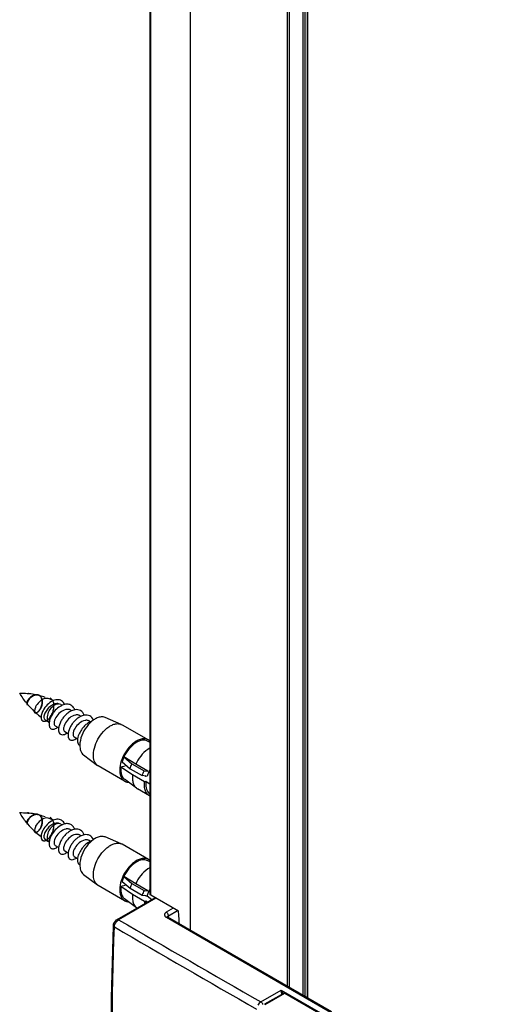
# Model space of a CAD drawing. Extents: x -0.02 to 0.74, y -0.36 to 1.67.
# Drawn here: x -0.02 to 0.06, y 0.16 to 0.32 of the extents above; entities that cross this region are included whole.
import ezdxf

# ---------------------------------------------------------------- set-up
doc = ezdxf.new("R2010")
doc.units = 0

msp = doc.modelspace()

# ---------------------------------------------------------------- linework, layer by layer
for points in [[(0, 0.17677), (0, 1.42671)], [(0.00009, 0.17665), (0.00009, 1.42665)], [(0.00659, 0.17094), (0.00659, 1.42289)], [(0.02252, 0.16175), (0.02252, 1.41376)], [(0.02286, 0.16155), (0.02286, 1.41356)], [(0.02509, 0.16026), (0.02509, 1.41229)], [(0.02544, 0.16006), (0.02544, 1.41209)], [(0.02582, 0.15984), (0.02582, 1.41188)], [(0.02589, 0.1598), (0.02589, 1.41184)], [(-0.01842, 0.20944), (-0.0186, 0.20947), (-0.01879, 0.20946), (-0.01897, 0.20942), (-0.01915, 0.20935), (-0.01933, 0.20926), (-0.01949, 0.20915), (-0.01964, 0.20903), (-0.01977, 0.2089), (-0.01989, 0.20875), (-0.02, 0.2086), (-0.02009, 0.20843), (-0.02016, 0.20826), (-0.02018, 0.2081), (-0.02015, 0.208)], [(-0.02009, 0.20972), (-0.01995, 0.2098)], [(-0.01983, 0.20969), (-0.01995, 0.2098), (-0.01996, 0.20971)], [(-0.01655, 0.20885), (-0.01673, 0.2089), (-0.01697, 0.20892), (-0.0172, 0.20889), (-0.01743, 0.20883), (-0.01765, 0.20873), (-0.01786, 0.20861), (-0.01805, 0.20847), (-0.01823, 0.20831), (-0.0184, 0.20814), (-0.01855, 0.20795), (-0.01868, 0.20776), (-0.01879, 0.20755)], [(-0.01657, 0.20499), (-0.01662, 0.20503), (-0.01666, 0.20508), (-0.0167, 0.20513), (-0.01673, 0.20519), (-0.01676, 0.20524), (-0.01679, 0.2053), (-0.01681, 0.20536), (-0.01682, 0.20542), (-0.01686, 0.20567), (-0.01685, 0.20592), (-0.01681, 0.20617), (-0.01674, 0.20641), (-0.01666, 0.20665), (-0.01655, 0.20687), (-0.01642, 0.20709), (-0.01628, 0.20729), (-0.01612, 0.20748), (-0.01594, 0.20766), (-0.01574, 0.20781), (-0.01552, 0.20794), (-0.01528, 0.20803), (-0.01504, 0.20806), (-0.01514, 0.20807), (-0.01523, 0.20807), (-0.01533, 0.20807), (-0.01543, 0.20805), (-0.01553, 0.20804), (-0.01562, 0.20801), (-0.01572, 0.20798), (-0.01581, 0.20795), (-0.01598, 0.20787), (-0.01615, 0.20778), (-0.0163, 0.20768), (-0.01646, 0.20756), (-0.0166, 0.20743), (-0.01674, 0.2073), (-0.01686, 0.20716), (-0.01698, 0.20701), (-0.01709, 0.20685), (-0.01719, 0.20669), (-0.01727, 0.20652), (-0.01735, 0.20635), (-0.0174, 0.20617), (-0.01744, 0.20599), (-0.01745, 0.20579), (-0.01741, 0.20559), (-0.0173, 0.20544)], [(-0.01304, 0.20699), (-0.01314, 0.20704), (-0.01324, 0.20708), (-0.01334, 0.2071), (-0.01344, 0.20712), (-0.01355, 0.20713), (-0.01366, 0.20712), (-0.01376, 0.20711), (-0.01386, 0.20709), (-0.01411, 0.20702), (-0.01435, 0.20691), (-0.01457, 0.20677), (-0.01478, 0.20661), (-0.01498, 0.20643), (-0.01516, 0.20624), (-0.01531, 0.20603), (-0.01545, 0.20582), (-0.01557, 0.20559), (-0.01567, 0.20535), (-0.01574, 0.2051), (-0.01576, 0.20501), (-0.01576, 0.20491), (-0.01577, 0.20482), (-0.01576, 0.20473), (-0.01573, 0.20463), (-0.0157, 0.20455), (-0.01564, 0.20447), (-0.01557, 0.20441)], [(-0.01466, 0.20793), (-0.01504, 0.20806)], [(-0.01466, 0.20793), (-0.01443, 0.20779)], [(-0.01304, 0.20699), (-0.01288, 0.2069)], [(-0.01082, 0.20616), (-0.01092, 0.20638), (-0.01105, 0.20659), (-0.01122, 0.20677), (-0.01142, 0.20692), (-0.01164, 0.20702), (-0.01188, 0.20707), (-0.01213, 0.20708), (-0.01238, 0.20706), (-0.01288, 0.2069)], [(-0.01788, 0.20586), (-0.01788, 0.2057), (-0.01781, 0.20542), (-0.01765, 0.20524), (-0.01744, 0.20517), (-0.01718, 0.20521), (-0.01704, 0.20528)], [(-0.01149, 0.20609), (-0.01158, 0.20614), (-0.01167, 0.20617), (-0.01176, 0.2062), (-0.01186, 0.20622), (-0.01196, 0.20623), (-0.01206, 0.20623), (-0.01216, 0.20622), (-0.01226, 0.2062), (-0.01251, 0.20614), (-0.01275, 0.20603), (-0.01299, 0.2059), (-0.0132, 0.20574), (-0.0134, 0.20555), (-0.01358, 0.20536), (-0.01375, 0.20515), (-0.01389, 0.20493), (-0.01402, 0.2047), (-0.01412, 0.20445), (-0.01418, 0.2042), (-0.0142, 0.20411), (-0.01421, 0.20402), (-0.01421, 0.20392), (-0.0142, 0.20383), (-0.01418, 0.20374), (-0.01414, 0.20365), (-0.01409, 0.20357), (-0.01402, 0.20351)], [(-0.00993, 0.20519), (-0.01002, 0.20524), (-0.01011, 0.20527), (-0.0102, 0.2053), (-0.0103, 0.20532), (-0.0104, 0.20533), (-0.0105, 0.20533), (-0.01059, 0.20532), (-0.01069, 0.20531), (-0.01095, 0.20524), (-0.01119, 0.20514), (-0.01142, 0.205), (-0.01164, 0.20484), (-0.01184, 0.20466), (-0.01203, 0.20446), (-0.01219, 0.20426), (-0.01233, 0.20404), (-0.01246, 0.2038), (-0.01256, 0.20356), (-0.01263, 0.2033), (-0.01264, 0.20321), (-0.01265, 0.20312), (-0.01266, 0.20302), (-0.01265, 0.20293), (-0.01262, 0.20284), (-0.01259, 0.20275), (-0.01253, 0.20267), (-0.01246, 0.20261)], [(-0.01149, 0.20609), (-0.01132, 0.20599)], [(-0.00993, 0.20519), (-0.00976, 0.20509)], [(-0.01557, 0.20441), (-0.01501, 0.20408)], [(-0.01402, 0.20351), (-0.01346, 0.20319)], [(-0.00475, 0.20467), (-0.00461, 0.2046), (-0.00029, 0.20211)], [(-0.01246, 0.20261), (-0.0119, 0.20229)], [(0, 0.20188), (-0.00029, 0.20211), (-0.00045, 0.20219), (-0.00062, 0.20225), (-0.00079, 0.20228), (-0.00097, 0.2023), (-0.00115, 0.20229), (-0.00132, 0.20227), (-0.00149, 0.20223), (-0.00166, 0.20218), (-0.00183, 0.20212), (-0.00199, 0.20205), (-0.00215, 0.20197), (-0.0023, 0.20189), (-0.00245, 0.20179), (-0.00259, 0.20169), (-0.00289, 0.20146), (-0.00317, 0.2012), (-0.00343, 0.20092), (-0.00368, 0.20063), (-0.0039, 0.20033), (-0.00411, 0.20001), (-0.0043, 0.19968), (-0.00447, 0.19934), (-0.00462, 0.19899), (-0.00475, 0.19864), (-0.00485, 0.19827), (-0.00493, 0.1979), (-0.00498, 0.19752), (-0.005, 0.19714), (-0.005, 0.197), (-0.00499, 0.19685), (-0.00497, 0.19671), (-0.00495, 0.19656), (-0.00492, 0.19642), (-0.00488, 0.19628), (-0.00483, 0.19614), (-0.00477, 0.196), (-0.0047, 0.19588), (-0.00462, 0.19575), (-0.00453, 0.19564), (-0.00443, 0.19553), (-0.00432, 0.19544), (-0.00419, 0.19536), (-0.00412, 0.19532), (-0.00405, 0.19529), (-0.00397, 0.19526), (-0.0039, 0.19523), (-0.00382, 0.19521), (-0.00374, 0.1952), (-0.00366, 0.19519), (-0.00357, 0.19518)], [(0, 0.2008), (-0.00041, 0.20056), (-0.00072, 0.20032), (-0.00102, 0.20005), (-0.00129, 0.19977), (-0.00155, 0.19946), (-0.00178, 0.19915), (-0.002, 0.19882), (-0.0022, 0.19847), (-0.00237, 0.19812), (-0.00431, 0.19933), (-0.00299, 0.19818), (-0.00101, 0.19703), (-0.00039, 0.19698), (-0.00237, 0.19812)], [(-0.00419, 0.19536), (-0.00851, 0.19785), (-0.00864, 0.19794)], [(0, 0.19482), (-0.0007, 0.19528), (-0.00091, 0.19523), (-0.00289, 0.19637), (-0.0048, 0.19765), (-0.00482, 0.1975), (-0.00482, 0.19734), (-0.00483, 0.19719), (-0.00482, 0.19703), (-0.0048, 0.19688), (-0.00478, 0.19672), (-0.00475, 0.19657), (-0.00471, 0.19642), (-0.00465, 0.19627), (-0.00459, 0.19613), (-0.00451, 0.196), (-0.00442, 0.19587), (-0.00431, 0.19576), (-0.00419, 0.19566)], [(-0.00412, 0.19783), (-0.0048, 0.19765)], [(-0.00461, 0.19855), (-0.00461, 0.19855), (-0.00458, 0.19852)], [(-0.00329, 0.1974), (-0.00131, 0.19626)], [(-0.00223, 0.19418), (-0.00419, 0.19566)], [(-0.00072, 0.19613), (-0.00088, 0.19622)], [(-0.00012, 0.19295), (-0.0021, 0.19409)], [(-0.00012, 0.19295), (-0.00027, 0.19305), (-0.0004, 0.19317), (-0.00052, 0.1933), (-0.00062, 0.19345), (-0.00071, 0.19361), (-0.00078, 0.19378), (-0.00083, 0.19395), (-0.00088, 0.19412), (-0.00091, 0.1943), (-0.00093, 0.19448), (-0.00094, 0.19466), (-0.00094, 0.19484), (-0.00093, 0.19502), (-0.00091, 0.1952)], [(-0.01885, 0.18696), (-0.01873, 0.18695), (-0.01861, 0.18699), (-0.0185, 0.18705), (-0.01839, 0.18714), (-0.0183, 0.18723), (-0.01821, 0.18732), (-0.01814, 0.18742), (-0.01807, 0.18752), (-0.01801, 0.18762), (-0.01795, 0.18773), (-0.0179, 0.18785), (-0.01786, 0.18796), (-0.01781, 0.18808), (-0.01778, 0.1882), (-0.01775, 0.18832), (-0.01773, 0.18844), (-0.01771, 0.18856), (-0.01771, 0.18869), (-0.0177, 0.18881), (-0.01771, 0.18894), (-0.01773, 0.18906), (-0.01775, 0.18918), (-0.01779, 0.1893), (-0.01784, 0.18941), (-0.0179, 0.18952), (-0.01797, 0.18962), (-0.01806, 0.18971), (-0.01815, 0.18979), (-0.01826, 0.18985), (-0.01838, 0.18989), (-0.0185, 0.18992), (-0.01863, 0.18993), (-0.01875, 0.18993), (-0.01887, 0.18991), (-0.01899, 0.18988), (-0.01911, 0.18983), (-0.01922, 0.18978), (-0.01933, 0.18973), (-0.01944, 0.18966), (-0.01954, 0.18959), (-0.01964, 0.18951), (-0.01973, 0.18943), (-0.01981, 0.18934), (-0.0199, 0.18925), (-0.01997, 0.18915), (-0.02004, 0.18905), (-0.02011, 0.18894), (-0.02016, 0.18883), (-0.02021, 0.18872), (-0.02024, 0.1886), (-0.02025, 0.18847), (-0.02021, 0.18836), (-0.02009, 0.18834)], [(-0.01842, 0.18985), (-0.0186, 0.18987), (-0.01879, 0.18986), (-0.01897, 0.18982), (-0.01915, 0.18975), (-0.01933, 0.18966), (-0.01949, 0.18955), (-0.01964, 0.18943), (-0.01977, 0.1893), (-0.01989, 0.18916), (-0.02, 0.189), (-0.02009, 0.18884), (-0.02016, 0.18866), (-0.02018, 0.1885), (-0.02015, 0.18841)], [(-0.02009, 0.19013), (-0.01995, 0.19021)], [(-0.01983, 0.1901), (-0.01995, 0.19021), (-0.01996, 0.19012)], [(-0.01655, 0.18925), (-0.01673, 0.1893), (-0.01697, 0.18932), (-0.0172, 0.18929), (-0.01743, 0.18923), (-0.01765, 0.18914), (-0.01786, 0.18902), (-0.01805, 0.18887), (-0.01823, 0.18872), (-0.0184, 0.18854), (-0.01855, 0.18836), (-0.01868, 0.18816), (-0.01879, 0.18795)], [(-0.01657, 0.1854), (-0.01662, 0.18544), (-0.01666, 0.18548), (-0.0167, 0.18554), (-0.01673, 0.18559), (-0.01676, 0.18565), (-0.01679, 0.18571), (-0.01681, 0.18577), (-0.01682, 0.18583), (-0.01686, 0.18607), (-0.01685, 0.18632), (-0.01681, 0.18657), (-0.01674, 0.18682), (-0.01666, 0.18705), (-0.01655, 0.18728), (-0.01642, 0.18749), (-0.01628, 0.1877), (-0.01612, 0.18789), (-0.01594, 0.18806), (-0.01574, 0.18822), (-0.01552, 0.18835), (-0.01528, 0.18843), (-0.01504, 0.18846), (-0.01514, 0.18847), (-0.01523, 0.18847), (-0.01533, 0.18847), (-0.01543, 0.18846), (-0.01553, 0.18844), (-0.01562, 0.18842), (-0.01572, 0.18839), (-0.01581, 0.18835), (-0.01598, 0.18828), (-0.01615, 0.18818), (-0.0163, 0.18808), (-0.01646, 0.18796), (-0.0166, 0.18784), (-0.01674, 0.1877), (-0.01686, 0.18756), (-0.01698, 0.18741), (-0.01709, 0.18726), (-0.01719, 0.1871), (-0.01727, 0.18693), (-0.01735, 0.18675), (-0.0174, 0.18657), (-0.01744, 0.18639), (-0.01745, 0.18619), (-0.01741, 0.18599), (-0.0173, 0.18585)], [(-0.01304, 0.1874), (-0.01314, 0.18744), (-0.01324, 0.18748), (-0.01334, 0.18751), (-0.01344, 0.18752), (-0.01355, 0.18753), (-0.01366, 0.18753), (-0.01376, 0.18752), (-0.01386, 0.1875), (-0.01411, 0.18742), (-0.01435, 0.18731), (-0.01457, 0.18718), (-0.01478, 0.18702), (-0.01498, 0.18684), (-0.01516, 0.18664), (-0.01531, 0.18644), (-0.01545, 0.18622), (-0.01557, 0.18599), (-0.01567, 0.18575), (-0.01574, 0.1855), (-0.01576, 0.18541), (-0.01576, 0.18532), (-0.01577, 0.18522), (-0.01576, 0.18513), (-0.01573, 0.18504), (-0.0157, 0.18495), (-0.01564, 0.18487), (-0.01557, 0.18481)], [(-0.01466, 0.18833), (-0.01504, 0.18846)], [(-0.01466, 0.18833), (-0.01443, 0.18819)], [(-0.01304, 0.1874), (-0.01288, 0.1873)], [(-0.01788, 0.18626), (-0.01788, 0.1861), (-0.01781, 0.18582), (-0.01765, 0.18564), (-0.01744, 0.18557), (-0.01718, 0.18561), (-0.01704, 0.18569)], [(-0.01149, 0.1865), (-0.01158, 0.18654), (-0.01167, 0.18658), (-0.01176, 0.1866), (-0.01186, 0.18662), (-0.01196, 0.18663), (-0.01206, 0.18663), (-0.01216, 0.18662), (-0.01226, 0.18661), (-0.01251, 0.18654), (-0.01275, 0.18644), (-0.01299, 0.1863), (-0.0132, 0.18614), (-0.0134, 0.18596), (-0.01358, 0.18576), (-0.01375, 0.18555), (-0.01389, 0.18534), (-0.01402, 0.1851), (-0.01412, 0.18486), (-0.01418, 0.1846), (-0.0142, 0.18451), (-0.01421, 0.18442), (-0.01421, 0.18433), (-0.0142, 0.18423), (-0.01418, 0.18414), (-0.01414, 0.18405), (-0.01409, 0.18397), (-0.01402, 0.18392)], [(-0.00993, 0.1856), (-0.01002, 0.18564), (-0.01011, 0.18568), (-0.0102, 0.1857), (-0.0103, 0.18572), (-0.0104, 0.18573), (-0.0105, 0.18573), (-0.01059, 0.18573), (-0.01069, 0.18571), (-0.01095, 0.18565), (-0.01119, 0.18554), (-0.01142, 0.18541), (-0.01164, 0.18525), (-0.01184, 0.18506), (-0.01203, 0.18487), (-0.01219, 0.18466), (-0.01233, 0.18444), (-0.01246, 0.18421), (-0.01256, 0.18396), (-0.01263, 0.18371), (-0.01264, 0.18361), (-0.01265, 0.18352), (-0.01266, 0.18343), (-0.01265, 0.18334), (-0.01262, 0.18324), (-0.01259, 0.18315), (-0.01253, 0.18308), (-0.01246, 0.18302)], [(-0.01149, 0.1865), (-0.01132, 0.1864)], [(-0.01659, 0.18524), (-0.01659, 0.18512), (-0.01659, 0.18499), (-0.01657, 0.18486), (-0.01654, 0.18474), (-0.0165, 0.18462), (-0.01643, 0.18451), (-0.01635, 0.18441), (-0.01625, 0.18434), (-0.01613, 0.18429), (-0.01601, 0.18427), (-0.01588, 0.18427), (-0.01575, 0.18429), (-0.01562, 0.18433), (-0.01551, 0.18438), (-0.01539, 0.18444), (-0.01529, 0.18451), (-0.01519, 0.18459)], [(-0.01557, 0.18481), (-0.01501, 0.18449)], [(-0.00993, 0.1856), (-0.00976, 0.1855)], [(-0.00029, 0.18252), (-0.00461, 0.18501), (-0.00475, 0.18508)], [(-0.01402, 0.18392), (-0.01346, 0.18359)], [(-0.01246, 0.18302), (-0.0119, 0.18269)], [(0, 0.18228), (-0.00029, 0.18252), (-0.00045, 0.18259), (-0.00062, 0.18265), (-0.00079, 0.18269), (-0.00097, 0.1827), (-0.00115, 0.18269), (-0.00132, 0.18267), (-0.00149, 0.18264), (-0.00166, 0.18259), (-0.00183, 0.18253), (-0.00199, 0.18246), (-0.00215, 0.18238), (-0.0023, 0.18229), (-0.00245, 0.1822), (-0.00259, 0.1821), (-0.00289, 0.18186), (-0.00317, 0.1816), (-0.00343, 0.18133), (-0.00368, 0.18104), (-0.0039, 0.18073), (-0.00411, 0.18041), (-0.0043, 0.18008), (-0.00447, 0.17974), (-0.00462, 0.1794), (-0.00475, 0.17904), (-0.00485, 0.17867), (-0.00493, 0.1783), (-0.00498, 0.17793), (-0.005, 0.17755), (-0.005, 0.1774), (-0.00499, 0.17726), (-0.00497, 0.17711), (-0.00495, 0.17697), (-0.00492, 0.17682), (-0.00488, 0.17668), (-0.00483, 0.17654), (-0.00477, 0.17641), (-0.0047, 0.17628), (-0.00462, 0.17616), (-0.00453, 0.17604), (-0.00443, 0.17594), (-0.00432, 0.17584), (-0.00419, 0.17576), (-0.00412, 0.17572), (-0.00405, 0.17569), (-0.00397, 0.17566), (-0.0039, 0.17564), (-0.00382, 0.17562), (-0.00374, 0.1756), (-0.00366, 0.17559), (-0.00357, 0.17558)], [(0, 0.18121), (-0.00041, 0.18096), (-0.00072, 0.18072), (-0.00102, 0.18046), (-0.00129, 0.18017), (-0.00155, 0.17987), (-0.00178, 0.17955), (-0.002, 0.17922), (-0.0022, 0.17888), (-0.00237, 0.17852), (-0.00431, 0.17973), (-0.00299, 0.17858), (-0.00101, 0.17744), (-0.00039, 0.17738), (-0.00237, 0.17852)], [(-0.00419, 0.17576), (-0.00851, 0.17825), (-0.00864, 0.17834)], [(-0.00046, 0.17552), (-0.0007, 0.17569), (-0.00091, 0.17563), (-0.00289, 0.17678), (-0.0048, 0.17806), (-0.00482, 0.1779), (-0.00482, 0.17775), (-0.00483, 0.17759), (-0.00482, 0.17744), (-0.0048, 0.17728), (-0.00478, 0.17713), (-0.00475, 0.17697), (-0.00471, 0.17682), (-0.00465, 0.17668), (-0.00459, 0.17654), (-0.00451, 0.1764), (-0.00442, 0.17628), (-0.00431, 0.17616), (-0.00419, 0.17606)], [(-0.00412, 0.17823), (-0.0048, 0.17806)], [(-0.00461, 0.17896), (-0.00461, 0.17895), (-0.00458, 0.17893)], [(0.00094, 0.17616), (-0.00517, 0.17263), (-0.0052, 0.17265), (-0.00523, 0.17266), (-0.00526, 0.17267), (-0.00529, 0.17268), (-0.00533, 0.17268), (-0.00536, 0.17268), (-0.00539, 0.17267), (-0.00542, 0.17266), (0.00079, 0.17624)], [(-0.00223, 0.17458), (-0.00419, 0.17606)], [(-0.00072, 0.17653), (-0.00051, 0.17658)], [(0, 0.17718), (-0.00021, 0.17736), (-0.00051, 0.17659), (-0.00048, 0.17656), (0.00025, 0.17593)], [(-0.00051, 0.17659), (-0.00051, 0.17658), (-0.00048, 0.17656)], [(0.00378, 0.17452), (0.00265, 0.17386), (0.00259, 0.17382), (0.00253, 0.17378), (0.00248, 0.17373), (0.00243, 0.17367), (0.00239, 0.1736), (0.00237, 0.17353), (0.00236, 0.17345), (0.00237, 0.17338), (0.0024, 0.17331), (0.00243, 0.17324), (0.00248, 0.17318), (0.00253, 0.17313), (0.00259, 0.17308), (0.00266, 0.17304), (0.03127, 0.15652)], [(0.00301, 0.17329), (0.00299, 0.17337), (0.00297, 0.17346), (0.00294, 0.17354), (0.00289, 0.17362), (0.00284, 0.17369), (0.00279, 0.17375), (0.00272, 0.17381), (0.00265, 0.17386)], [(0.00291, 0.17307), (0.00279, 0.17309), (0.00266, 0.17304)], [(0.00285, 0.1731), (0.00285, 0.17311), (0.00285, 0.17311), (0.00291, 0.17307)], [(0.02978, 0.15755), (0.00291, 0.17307)], [(0.00303, 0.173), (0.00302, 0.17307), (0.00301, 0.17329), (0.00446, 0.17413)], [(-0.00602, 0.13647), (-0.00632, 0.14797), (-0.00632, 0.1598), (-0.00602, 0.17165)], [(-0.00602, 0.17165), (-0.00599, 0.1719), (-0.00588, 0.17217), (-0.00571, 0.17241), (-0.0055, 0.17261), (-0.00542, 0.17266)], [(-0.00588, 0.17145), (-0.00591, 0.17146), (-0.00593, 0.17148), (-0.00596, 0.1715), (-0.00598, 0.17153), (-0.006, 0.17156), (-0.00601, 0.17159), (-0.00602, 0.17162), (-0.00602, 0.17165)], [(0.02208, 0.16061), (0.02198, 0.16062), (0.01878, 0.15877)], [(0.01878, 0.15877), (0.01888, 0.15876), (0.02208, 0.16061), (0.05142, 0.14366), (0.05229, 0.1431), (0.05311, 0.14245), (0.05387, 0.14174), (0.05458, 0.14098), (0.05523, 0.14017), (0.05583, 0.13932), (0.05637, 0.13844), (0.05687, 0.13752), (0.0573, 0.13658), (0.05767, 0.13561), (0.05798, 0.13462), (0.05822, 0.1336), (0.05837, 0.13257), (0.05842, 0.13154), (0.05842, 0.11096), (0.05559, 0.10933), (0.05559, 0.11688), (0.05559, 0.12656), (0.05559, 0.1299), (0.05842, 0.13154)], [(0.02155, 0.16052), (0.02158, 0.16038)], [(0.01849, 0.15873), (0.01846, 0.15882), (0.01841, 0.1589), (0.01836, 0.15898), (0.0183, 0.15905), (0.01824, 0.15911), (0.01816, 0.15916), (0.01802, 0.15906), (0.01789, 0.15894), (0.01777, 0.1588), (0.01767, 0.15865)]]:
    msp.add_lwpolyline(points)
for points in [[(-0.02025, 0.20812, -0.000968), (-0.02028, 0.20816), (-0.0203, 0.20819), (-0.02045, 0.20838), (-0.0206, 0.20857), (-0.02075, 0.20877), (-0.02089, 0.20897), (-0.02102, 0.20918), (-0.02116, 0.20938), (-0.02128, 0.20959), (-0.02141, 0.2098, -0.025193), (-0.02017, 0.20974, -0.001472), (-0.02009, 0.20973, -0.00209), (-0.01999, 0.20972), (-0.01996, 0.20972, -0.002603), (-0.01983, 0.2097)], [(-0.01906, 0.20685), (-0.01898, 0.20664, 0.01242), (-0.01897, 0.20663), (-0.01886, 0.20656), (-0.01879, 0.20655), (-0.01871, 0.20656), (-0.01862, 0.20658), (-0.01854, 0.20662), (-0.01847, 0.20667), (-0.0184, 0.20672), (-0.01834, 0.20678), (-0.01828, 0.20685), (-0.01822, 0.20691), (-0.01811, 0.20705), (-0.01802, 0.20721), (-0.01794, 0.20737), (-0.01787, 0.20753), (-0.01781, 0.2077), (-0.01776, 0.20787), (-0.01773, 0.20805), (-0.01771, 0.20823), (-0.0177, 0.20841), (-0.01772, 0.20859), (-0.01775, 0.20876), (-0.01781, 0.20894), (-0.01789, 0.2091), (-0.01799, 0.20925), (-0.01812, 0.20937), (-0.01828, 0.20945), (-0.01845, 0.20951), (-0.01863, 0.20953), (-0.01881, 0.20951), (-0.01898, 0.20947), (-0.01915, 0.20941), (-0.01932, 0.20933), (-0.01947, 0.20924), (-0.01961, 0.20913), (-0.01974, 0.20901), (-0.01987, 0.20888), (-0.01998, 0.20874), (-0.02008, 0.20859), (-0.02016, 0.20843), (-0.02022, 0.20828), (-0.02018, 0.2084), (-0.02012, 0.20853), (-0.02005, 0.20864), (-0.01997, 0.20875), (-0.01988, 0.20886), (-0.01979, 0.20896), (-0.01969, 0.20906), (-0.01959, 0.20914), (-0.01948, 0.20922), (-0.01937, 0.2093), (-0.01925, 0.20936), (-0.01913, 0.20942), (-0.019, 0.20947), (-0.01887, 0.2095), (-0.01874, 0.20952), (-0.0186, 0.20953), (-0.01847, 0.20951), (-0.01834, 0.20948), (-0.01821, 0.20942), (-0.0181, 0.20935), (-0.018, 0.20926), (-0.01792, 0.20915), (-0.01785, 0.20903), (-0.01779, 0.20891), (-0.01775, 0.20878), (-0.01773, 0.20865), (-0.01771, 0.20852), (-0.0177, 0.20838), (-0.01771, 0.20825), (-0.01772, 0.20811), (-0.01774, 0.20798), (-0.01777, 0.20785), (-0.0178, 0.20772), (-0.01784, 0.20759), (-0.01789, 0.20746), (-0.01795, 0.20734), (-0.01801, 0.20722), (-0.01808, 0.2071), (-0.01816, 0.20699), (-0.01824, 0.20689), (-0.01833, 0.20679), (-0.01843, 0.2067), (-0.01854, 0.20662), (-0.01867, 0.20657), (-0.0188, 0.20655), (-0.01893, 0.20659), (-0.01902, 0.2067), (-0.01893, 0.20659, 0.033766), (-0.0189, 0.20658, 0.054623), (-0.01885, 0.20656), (-0.01873, 0.20655), (-0.01861, 0.20659), (-0.0185, 0.20665), (-0.01839, 0.20673), (-0.0183, 0.20682), (-0.01821, 0.20692), (-0.01814, 0.20701), (-0.01807, 0.20711), (-0.01801, 0.20722), (-0.01795, 0.20733), (-0.0179, 0.20744), (-0.01786, 0.20756), (-0.01781, 0.20768), (-0.01778, 0.20779), (-0.01775, 0.20792), (-0.01773, 0.20804), (-0.01771, 0.20816), (-0.01771, 0.20828), (-0.0177, 0.20841), (-0.01771, 0.20853), (-0.01773, 0.20865), (-0.01775, 0.20878), (-0.01779, 0.20889), (-0.01784, 0.20901), (-0.0179, 0.20912), (-0.01797, 0.20922), (-0.01806, 0.20931), (-0.01815, 0.20939), (-0.01826, 0.20945), (-0.01838, 0.20949), (-0.0185, 0.20952), (-0.01863, 0.20953), (-0.01875, 0.20952), (-0.01887, 0.2095), (-0.01899, 0.20947), (-0.01911, 0.20943), (-0.01922, 0.20938), (-0.01933, 0.20932), (-0.01944, 0.20926), (-0.01954, 0.20918), (-0.01964, 0.20911), (-0.01973, 0.20902), (-0.01981, 0.20894), (-0.0199, 0.20884), (-0.01997, 0.20875), (-0.02004, 0.20864), (-0.02011, 0.20854), (-0.02016, 0.20843), (-0.02021, 0.20831), (-0.02024, 0.20819), (-0.02025, 0.20807), (-0.02021, 0.20795), (-0.02009, 0.20794)], [(-0.01878, 0.20952, 0.020274), (-0.01983, 0.2097)], [(-0.01722, 0.20909, 0.017147), (-0.01811, 0.20936, 0.006022), (-0.01842, 0.20944)], [(-0.01789, 0.20578), (-0.01788, 0.20572), (-0.01788, 0.20566), (-0.01787, 0.2056), (-0.01785, 0.20554), (-0.01783, 0.20548), (-0.01781, 0.20542), (-0.01778, 0.20537), (-0.01774, 0.20532), (-0.0176, 0.20521), (-0.01756, 0.20519), (-0.01751, 0.20518), (-0.01747, 0.20517), (-0.01742, 0.20517), (-0.01737, 0.20517), (-0.01733, 0.20517), (-0.01728, 0.20518), (-0.01723, 0.20519), (-0.01717, 0.20521), (-0.01712, 0.20523), (-0.01706, 0.20526), (-0.017, 0.20529), (-0.01695, 0.20532), (-0.0169, 0.20536), (-0.01685, 0.2054), (-0.0168, 0.20543), (-0.01663, 0.20559), (-0.01648, 0.20576), (-0.01634, 0.20595), (-0.01622, 0.20614), (-0.01611, 0.20635), (-0.01602, 0.20656), (-0.01594, 0.20677), (-0.01588, 0.20699), (-0.0158, 0.20745), (-0.01579, 0.20789), (-0.01583, 0.20818, 0.016124), (-0.01586, 0.20828), (-0.01601, 0.20862), (-0.01623, 0.20887, 0.050078), (-0.01639, 0.20899)], [(-0.01403, 0.20793), (-0.01412, 0.20811), (-0.01423, 0.20827), (-0.01437, 0.20841), (-0.01453, 0.20853), (-0.01471, 0.20862), (-0.0149, 0.20868), (-0.0151, 0.2087), (-0.0153, 0.2087), (-0.0155, 0.20867), (-0.0157, 0.20862), (-0.01589, 0.20856, 0.007697), (-0.01596, 0.20853), (-0.01621, 0.20839), (-0.01645, 0.20824), (-0.01668, 0.20806), (-0.01689, 0.20786), (-0.01709, 0.20765), (-0.01727, 0.20742), (-0.01743, 0.20718), (-0.01757, 0.20693), (-0.01765, 0.20678), (-0.01771, 0.20663), (-0.01777, 0.20647), (-0.01782, 0.20631), (-0.01786, 0.20614), (-0.01788, 0.20598), (-0.01789, 0.20581), (-0.01787, 0.20564), (-0.01783, 0.20548), (-0.01775, 0.20533), (-0.01762, 0.20522), (-0.01747, 0.20517), (-0.0173, 0.20518), (-0.01713, 0.20523), (-0.01698, 0.20531), (-0.01684, 0.2054), (-0.01671, 0.20551), (-0.01659, 0.20563), (-0.01648, 0.20576), (-0.01638, 0.20589), (-0.01629, 0.20603), (-0.0162, 0.20618), (-0.01612, 0.20633), (-0.01605, 0.20648), (-0.01599, 0.20664), (-0.01593, 0.2068), (-0.01589, 0.20696), (-0.01585, 0.20712), (-0.01582, 0.20729), (-0.0158, 0.20745), (-0.01578, 0.20762), (-0.01578, 0.20779), (-0.0158, 0.20796), (-0.01582, 0.20813), (-0.01587, 0.20829)], [(-0.01588, 0.20856, 0.002443), (-0.016, 0.20862, 0.01062), (-0.01655, 0.20885)], [(-0.02015, 0.208, 0.001632), (-0.0201, 0.20794, 0.028159), (-0.01906, 0.20685)], [(-0.01879, 0.20755, 0.012901), (-0.01884, 0.20745), (-0.01893, 0.20715), (-0.01895, 0.20691), (-0.01886, 0.20666)], [(-0.01886, 0.20666, 0.002799), (-0.01874, 0.20656)], [(-0.01238, 0.20706), (-0.01243, 0.20719), (-0.0125, 0.20733), (-0.01258, 0.20745), (-0.01267, 0.20757), (-0.01278, 0.20767), (-0.01289, 0.20777), (-0.01302, 0.20784), (-0.01316, 0.2079), (-0.0133, 0.20795), (-0.01345, 0.20797), (-0.0136, 0.20798), (-0.01374, 0.20798), (-0.01389, 0.20796), (-0.01404, 0.20794), (-0.01443, 0.2078, 0.014817), (-0.01457, 0.20773), (-0.01479, 0.20761), (-0.015, 0.20747), (-0.01519, 0.20732), (-0.01538, 0.20715), (-0.01556, 0.20697), (-0.01573, 0.20678), (-0.01588, 0.20658), (-0.01602, 0.20637, 0.002173), (-0.01604, 0.20634), (-0.01614, 0.20618), (-0.01623, 0.20602), (-0.01631, 0.20586), (-0.01638, 0.20569), (-0.01645, 0.20551), (-0.0165, 0.20534), (-0.01654, 0.20516), (-0.01657, 0.20498, 0.003112), (-0.01658, 0.20495, 0.013255), (-0.01659, 0.20484), (-0.01659, 0.20471), (-0.01659, 0.20458), (-0.01657, 0.20446), (-0.01654, 0.20433), (-0.0165, 0.20421), (-0.01643, 0.2041), (-0.01635, 0.20401), (-0.01625, 0.20393), (-0.01613, 0.20389), (-0.01601, 0.20386), (-0.01588, 0.20387), (-0.01575, 0.20389), (-0.01562, 0.20393), (-0.01551, 0.20398), (-0.01539, 0.20404), (-0.01529, 0.20411), (-0.01519, 0.20418)], [(-0.01288, 0.2069, 0.008842), (-0.01297, 0.20686), (-0.01311, 0.20678), (-0.01325, 0.2067), (-0.01339, 0.20661), (-0.01352, 0.20651), (-0.01365, 0.20641), (-0.01378, 0.2063), (-0.01389, 0.20618), (-0.01401, 0.20606), (-0.01411, 0.20595), (-0.01421, 0.20583), (-0.01431, 0.2057), (-0.0144, 0.20558), (-0.01448, 0.20545), (-0.01456, 0.20532), (-0.01464, 0.20518), (-0.01471, 0.20504), (-0.01495, 0.20441, 0.014555), (-0.01499, 0.20425, 0.017778), (-0.01502, 0.20408), (-0.01504, 0.20391), (-0.01504, 0.20375), (-0.01502, 0.20359), (-0.01499, 0.20343), (-0.01492, 0.20327), (-0.01482, 0.20314), (-0.0147, 0.20304), (-0.01455, 0.20298), (-0.01438, 0.20297), (-0.01421, 0.20298), (-0.01406, 0.20303), (-0.01391, 0.2031), (-0.01377, 0.20318), (-0.01364, 0.20328)], [(-0.01874, 0.20656, 0.020265), (-0.01788, 0.20586)], [(-0.0173, 0.20544, 0.005379), (-0.01705, 0.20528, 0.010142), (-0.01656, 0.20498)], [(-0.01143, 0.20595, 0.003713), (-0.01147, 0.20593), (-0.0116, 0.20586), (-0.01173, 0.20578), (-0.01185, 0.2057), (-0.01197, 0.20561), (-0.01209, 0.20552), (-0.0122, 0.20542), (-0.01231, 0.20531), (-0.01241, 0.20521), (-0.01252, 0.20509), (-0.01262, 0.20498), (-0.01271, 0.20486), (-0.0128, 0.20473), (-0.01289, 0.2046), (-0.01297, 0.20447), (-0.01305, 0.20434), (-0.01313, 0.2042), (-0.0134, 0.20351), (-0.01346, 0.20319), (-0.01348, 0.20303), (-0.01348, 0.20286), (-0.01347, 0.2027), (-0.01343, 0.20254), (-0.01337, 0.20238), (-0.01327, 0.20225), (-0.01315, 0.20214), (-0.013, 0.20208), (-0.01283, 0.20207), (-0.01266, 0.20209), (-0.0125, 0.20213), (-0.01235, 0.2022), (-0.01221, 0.20228), (-0.01208, 0.20238)], [(-0.00986, 0.20506), (-0.01, 0.20499), (-0.01014, 0.20491), (-0.01027, 0.20482), (-0.0104, 0.20472), (-0.01053, 0.20462), (-0.01065, 0.20452), (-0.01076, 0.20441), (-0.01087, 0.20429, 0.010636), (-0.01099, 0.20416, 0.00089), (-0.011, 0.20415), (-0.01114, 0.20397), (-0.01128, 0.20379), (-0.0114, 0.20361), (-0.01151, 0.20341), (-0.01162, 0.20321), (-0.01171, 0.20301), (-0.01179, 0.2028), (-0.01185, 0.20258), (-0.01191, 0.20228), (-0.01192, 0.2022), (-0.01192, 0.20211), (-0.01193, 0.20202), (-0.01192, 0.20194), (-0.01192, 0.20185), (-0.01191, 0.20177), (-0.01189, 0.20169), (-0.01186, 0.2016), (-0.01183, 0.20152), (-0.01179, 0.20145), (-0.01174, 0.20138), (-0.01169, 0.20132), (-0.01162, 0.20126), (-0.01154, 0.20122)], [(-0.00931, 0.20537), (-0.00942, 0.20558), (-0.00956, 0.20577), (-0.00973, 0.20593), (-0.00992, 0.20605), (-0.01014, 0.20614), (-0.01036, 0.20618), (-0.0106, 0.20619), (-0.01083, 0.20616), (-0.01132, 0.20601, 0.011976), (-0.01143, 0.20595)], [(-0.00976, 0.20511, 0.010577), (-0.00986, 0.20506)], [(-0.00955, 0.20519, 0.023079), (-0.00976, 0.20511)], [(0, 0.20172), (-0.00067, 0.20201), (-0.00089, 0.20205), (-0.00111, 0.20207), (-0.00134, 0.20205), (-0.00156, 0.202), (-0.00178, 0.20194), (-0.00199, 0.20185), (-0.00219, 0.20175), (-0.00238, 0.20163), (-0.00269, 0.20141), (-0.00298, 0.20117), (-0.00325, 0.2009), (-0.0035, 0.20061), (-0.00373, 0.20031), (-0.00395, 0.19999), (-0.00414, 0.19967), (-0.00431, 0.19933), (-0.00461, 0.19855), (-0.00458, 0.19852), (-0.00329, 0.1974, -0.026176), (-0.00299, 0.19818)], [(0, 0.19678), (-0.00021, 0.19696), (-0.00051, 0.19619), (-0.00051, 0.19618), (-0.00072, 0.19613, -0.00337), (-0.0007, 0.1962), (-0.00131, 0.19626, -0.026176), (-0.00101, 0.19703)], [(-0.00001, 0.19736, 0.017711), (-0.00021, 0.19696)], [(-0.00289, 0.19637), (-0.0029, 0.1962), (-0.00291, 0.19603), (-0.00292, 0.19586), (-0.00291, 0.19569), (-0.0029, 0.19552), (-0.00287, 0.19535), (-0.00284, 0.19519), (-0.00279, 0.19502), (-0.00274, 0.19486), (-0.00266, 0.1947), (-0.00258, 0.19456), (-0.00248, 0.19442), (-0.00236, 0.19429), (-0.00223, 0.19418, 0.030558), (-0.0021, 0.19409)], [(-0.00091, 0.19523, 0.001737), (-0.00091, 0.1952)], [(-0.0007, 0.19528, 0.019808), (-0.00072, 0.19498), (-0.00072, 0.19475), (-0.00071, 0.19451), (-0.00067, 0.19428), (-0.00061, 0.19406), (-0.00052, 0.19384), (-0.00041, 0.19363), (-0.00026, 0.19345), (-0.00009, 0.19329)], [(-0.02025, 0.18853, -0.000968), (-0.02028, 0.18857), (-0.0203, 0.18859), (-0.02045, 0.18878), (-0.0206, 0.18898), (-0.02075, 0.18918), (-0.02089, 0.18938), (-0.02102, 0.18958), (-0.02116, 0.18978), (-0.02128, 0.18999), (-0.02141, 0.1902, -0.025193), (-0.02017, 0.19014)], [(-0.01906, 0.18726), (-0.01898, 0.18705, 0.01242), (-0.01897, 0.18704), (-0.01886, 0.18697), (-0.01879, 0.18695), (-0.01871, 0.18696), (-0.01862, 0.18699), (-0.01854, 0.18703), (-0.01847, 0.18708), (-0.0184, 0.18713), (-0.01834, 0.18719), (-0.01828, 0.18725), (-0.01822, 0.18732), (-0.01811, 0.18746), (-0.01802, 0.18761), (-0.01794, 0.18777), (-0.01787, 0.18794), (-0.01781, 0.18811), (-0.01776, 0.18828), (-0.01773, 0.18845), (-0.01771, 0.18863), (-0.0177, 0.18881), (-0.01772, 0.18899), (-0.01775, 0.18917), (-0.01781, 0.18934), (-0.01789, 0.1895), (-0.01799, 0.18965), (-0.01812, 0.18977), (-0.01828, 0.18986), (-0.01845, 0.18991), (-0.01863, 0.18993), (-0.01881, 0.18992), (-0.01898, 0.18988), (-0.01915, 0.18982), (-0.01932, 0.18974), (-0.01947, 0.18964), (-0.01961, 0.18953), (-0.01974, 0.18941), (-0.01987, 0.18928), (-0.01998, 0.18914), (-0.02008, 0.18899), (-0.02016, 0.18883), (-0.02022, 0.18868), (-0.02018, 0.18881), (-0.02012, 0.18893), (-0.02005, 0.18905), (-0.01997, 0.18916), (-0.01988, 0.18926), (-0.01979, 0.18936), (-0.01969, 0.18946), (-0.01959, 0.18955), (-0.01948, 0.18963), (-0.01937, 0.1897), (-0.01925, 0.18977), (-0.01913, 0.18983), (-0.019, 0.18987), (-0.01887, 0.18991), (-0.01874, 0.18993), (-0.0186, 0.18993), (-0.01847, 0.18992), (-0.01834, 0.18988), (-0.01821, 0.18983), (-0.0181, 0.18975), (-0.018, 0.18966), (-0.01792, 0.18955), (-0.01785, 0.18944), (-0.01779, 0.18931), (-0.01775, 0.18919), (-0.01773, 0.18905), (-0.01771, 0.18892), (-0.0177, 0.18878), (-0.01771, 0.18865), (-0.01772, 0.18852), (-0.01774, 0.18838), (-0.01777, 0.18825), (-0.0178, 0.18812), (-0.01784, 0.18799), (-0.01789, 0.18787), (-0.01795, 0.18774), (-0.01801, 0.18762), (-0.01808, 0.18751), (-0.01816, 0.1874), (-0.01824, 0.18729), (-0.01833, 0.18719), (-0.01843, 0.1871), (-0.01854, 0.18703), (-0.01867, 0.18697), (-0.0188, 0.18695), (-0.01893, 0.187), (-0.01902, 0.1871), (-0.01893, 0.187)], [(-0.02009, 0.19013, 0.001472), (-0.02017, 0.19014)], [(-0.02009, 0.19013, -0.00209), (-0.01999, 0.19012), (-0.01996, 0.19012, -0.002603), (-0.01983, 0.1901)], [(-0.01878, 0.18993, 0.020274), (-0.01983, 0.1901)], [(-0.01722, 0.1895, 0.017147), (-0.01811, 0.18977, 0.006022), (-0.01842, 0.18985)], [(-0.01789, 0.18619), (-0.01788, 0.18612), (-0.01788, 0.18606), (-0.01787, 0.186), (-0.01785, 0.18594), (-0.01783, 0.18588), (-0.01781, 0.18583), (-0.01778, 0.18577), (-0.01774, 0.18572), (-0.0176, 0.18561), (-0.01756, 0.1856), (-0.01751, 0.18558), (-0.01747, 0.18557), (-0.01742, 0.18557), (-0.01737, 0.18557), (-0.01733, 0.18558), (-0.01728, 0.18558), (-0.01723, 0.1856), (-0.01717, 0.18561), (-0.01712, 0.18564), (-0.01706, 0.18566), (-0.017, 0.18569), (-0.01695, 0.18573), (-0.0169, 0.18576), (-0.01685, 0.1858), (-0.0168, 0.18584), (-0.01663, 0.18599), (-0.01648, 0.18617), (-0.01634, 0.18635), (-0.01622, 0.18655), (-0.01611, 0.18675), (-0.01602, 0.18696), (-0.01594, 0.18717), (-0.01588, 0.18739), (-0.0158, 0.18785), (-0.01579, 0.18829), (-0.01583, 0.18858, 0.016124), (-0.01586, 0.18869), (-0.01601, 0.18902), (-0.01623, 0.18928, 0.050078), (-0.01639, 0.18939)], [(-0.01403, 0.18833), (-0.01412, 0.18851), (-0.01423, 0.18867), (-0.01437, 0.18882), (-0.01453, 0.18894), (-0.01471, 0.18903), (-0.0149, 0.18908), (-0.0151, 0.18911), (-0.0153, 0.18911), (-0.0155, 0.18908), (-0.0157, 0.18903), (-0.01589, 0.18896, 0.007697), (-0.01596, 0.18893), (-0.01621, 0.1888), (-0.01645, 0.18864), (-0.01668, 0.18846), (-0.01689, 0.18826), (-0.01709, 0.18805), (-0.01727, 0.18783), (-0.01743, 0.18759), (-0.01757, 0.18734), (-0.01765, 0.18719), (-0.01771, 0.18703), (-0.01777, 0.18687), (-0.01782, 0.18671), (-0.01786, 0.18655), (-0.01788, 0.18638), (-0.01789, 0.18621), (-0.01787, 0.18605), (-0.01783, 0.18588), (-0.01775, 0.18574), (-0.01762, 0.18563), (-0.01747, 0.18557), (-0.0173, 0.18558), (-0.01713, 0.18563), (-0.01698, 0.18571), (-0.01684, 0.18581), (-0.01671, 0.18592), (-0.01659, 0.18604), (-0.01648, 0.18616), (-0.01638, 0.1863), (-0.01629, 0.18644), (-0.0162, 0.18658), (-0.01612, 0.18673), (-0.01605, 0.18688), (-0.01599, 0.18704), (-0.01593, 0.1872), (-0.01589, 0.18736), (-0.01585, 0.18752), (-0.01582, 0.18769), (-0.0158, 0.18786), (-0.01578, 0.18803), (-0.01578, 0.1882), (-0.0158, 0.18837), (-0.01582, 0.18853), (-0.01587, 0.1887)], [(-0.01588, 0.18897, 0.002443), (-0.016, 0.18902, 0.01062), (-0.01655, 0.18925)], [(-0.02015, 0.18841, 0.001632), (-0.0201, 0.18834, 0.028159), (-0.01906, 0.18725)], [(-0.01879, 0.18795, 0.012901), (-0.01884, 0.18785), (-0.01893, 0.18755), (-0.01895, 0.18731), (-0.01886, 0.18706)], [(-0.01238, 0.18746), (-0.01243, 0.1876), (-0.0125, 0.18773), (-0.01258, 0.18786), (-0.01267, 0.18797), (-0.01278, 0.18808), (-0.01289, 0.18817), (-0.01302, 0.18825), (-0.01316, 0.18831), (-0.0133, 0.18835), (-0.01345, 0.18838), (-0.0136, 0.18839), (-0.01374, 0.18839), (-0.01389, 0.18837), (-0.01404, 0.18834), (-0.01443, 0.18821, 0.014817), (-0.01457, 0.18814), (-0.01479, 0.18802), (-0.015, 0.18787), (-0.01519, 0.18772), (-0.01538, 0.18755), (-0.01556, 0.18737), (-0.01573, 0.18718), (-0.01588, 0.18698), (-0.01602, 0.18677, 0.002173), (-0.01604, 0.18674), (-0.01614, 0.18659), (-0.01623, 0.18642), (-0.01631, 0.18626), (-0.01638, 0.18609), (-0.01645, 0.18592), (-0.0165, 0.18574), (-0.01654, 0.18556), (-0.01657, 0.18538, 0.003112), (-0.01658, 0.18535)], [(-0.01082, 0.18656), (-0.01092, 0.18678), (-0.01105, 0.18699), (-0.01122, 0.18718), (-0.01142, 0.18732), (-0.01164, 0.18742), (-0.01188, 0.18748), (-0.01213, 0.18749), (-0.01238, 0.18746), (-0.01288, 0.1873, 0.008842), (-0.01297, 0.18726), (-0.01311, 0.18719), (-0.01325, 0.1871), (-0.01339, 0.18701), (-0.01352, 0.18691), (-0.01365, 0.18681), (-0.01378, 0.1867), (-0.01389, 0.18659), (-0.01401, 0.18647), (-0.01411, 0.18635), (-0.01421, 0.18623), (-0.01431, 0.18611), (-0.0144, 0.18598), (-0.01448, 0.18585), (-0.01456, 0.18572), (-0.01464, 0.18558), (-0.01471, 0.18545), (-0.01495, 0.18481, 0.014555), (-0.01499, 0.18465, 0.017778), (-0.01502, 0.18448), (-0.01504, 0.18432), (-0.01504, 0.18416), (-0.01502, 0.18399), (-0.01499, 0.18383), (-0.01492, 0.18368), (-0.01482, 0.18354), (-0.0147, 0.18344), (-0.01455, 0.18339), (-0.01438, 0.18337), (-0.01421, 0.18339), (-0.01406, 0.18344), (-0.01391, 0.1835), (-0.01377, 0.18359), (-0.01364, 0.18368)], [(-0.01893, 0.187, 0.033766), (-0.0189, 0.18698)], [(-0.0189, 0.18698, 0.054623), (-0.01885, 0.18696)], [(-0.01886, 0.18706, 0.002799), (-0.01874, 0.18696, 0.020265), (-0.01788, 0.18626)], [(-0.0173, 0.18585, 0.005379), (-0.01705, 0.18568)], [(-0.01705, 0.18568, 0.010142), (-0.01656, 0.18539)], [(-0.01143, 0.18636, 0.003713), (-0.01147, 0.18634), (-0.0116, 0.18627), (-0.01173, 0.18619), (-0.01185, 0.1861), (-0.01197, 0.18601), (-0.01209, 0.18592), (-0.0122, 0.18582), (-0.01231, 0.18572), (-0.01241, 0.18561), (-0.01252, 0.1855), (-0.01262, 0.18538), (-0.01271, 0.18526), (-0.0128, 0.18513), (-0.01289, 0.18501), (-0.01297, 0.18488), (-0.01305, 0.18474), (-0.01313, 0.18461), (-0.0134, 0.18392), (-0.01346, 0.18359), (-0.01348, 0.18343), (-0.01348, 0.18327), (-0.01347, 0.1831), (-0.01343, 0.18294), (-0.01337, 0.18279), (-0.01327, 0.18265), (-0.01315, 0.18255), (-0.013, 0.18249), (-0.01283, 0.18247), (-0.01266, 0.18249), (-0.0125, 0.18254), (-0.01235, 0.1826), (-0.01221, 0.18269), (-0.01208, 0.18278)], [(-0.00931, 0.18578), (-0.00942, 0.18598), (-0.00956, 0.18617), (-0.00973, 0.18633), (-0.00992, 0.18646), (-0.01014, 0.18654), (-0.01036, 0.18658), (-0.0106, 0.18659), (-0.01083, 0.18656), (-0.01132, 0.18641, 0.011976), (-0.01143, 0.18636)], [(-0.01658, 0.18535, 0.013255), (-0.01659, 0.18524)], [(-0.00986, 0.18546), (-0.01, 0.18539), (-0.01014, 0.18531), (-0.01027, 0.18522), (-0.0104, 0.18513), (-0.01053, 0.18503), (-0.01065, 0.18492), (-0.01076, 0.18481), (-0.01087, 0.1847, 0.010636), (-0.01099, 0.18456, 0.00089), (-0.011, 0.18455), (-0.01114, 0.18438), (-0.01128, 0.1842), (-0.0114, 0.18401), (-0.01151, 0.18382), (-0.01162, 0.18362), (-0.01171, 0.18341), (-0.01179, 0.1832), (-0.01185, 0.18299), (-0.01191, 0.18268), (-0.01192, 0.1826), (-0.01192, 0.18251), (-0.01193, 0.18243), (-0.01192, 0.18234), (-0.01192, 0.18226), (-0.01191, 0.18217), (-0.01189, 0.18209), (-0.01186, 0.18201), (-0.01183, 0.18193), (-0.01179, 0.18185), (-0.01174, 0.18178), (-0.01169, 0.18172), (-0.01162, 0.18167), (-0.01154, 0.18162)], [(-0.00976, 0.18551, 0.010577), (-0.00986, 0.18546)], [(-0.00955, 0.18559, 0.023079), (-0.00976, 0.18551)], [(0, 0.18213), (-0.00067, 0.18241), (-0.00089, 0.18246), (-0.00111, 0.18247), (-0.00134, 0.18245), (-0.00156, 0.18241), (-0.00178, 0.18234), (-0.00199, 0.18225), (-0.00219, 0.18215), (-0.00238, 0.18204), (-0.00269, 0.18182), (-0.00298, 0.18157), (-0.00325, 0.1813), (-0.0035, 0.18102), (-0.00373, 0.18071), (-0.00395, 0.1804), (-0.00414, 0.18007), (-0.00431, 0.17973), (-0.00461, 0.17896), (-0.00458, 0.17893), (-0.00329, 0.17781), (-0.00131, 0.17666), (-0.0007, 0.17661, 0.00337), (-0.00072, 0.17653), (-0.00088, 0.17662)], [(-0.00299, 0.17858, 0.026176), (-0.00329, 0.17781)], [(-0.00001, 0.17776, 0.017711), (-0.00021, 0.17736)], [(-0.00289, 0.17678), (-0.0029, 0.17661), (-0.00291, 0.17644), (-0.00292, 0.17627), (-0.00291, 0.1761), (-0.0029, 0.17593), (-0.00287, 0.17576), (-0.00284, 0.17559), (-0.00279, 0.17542), (-0.00274, 0.17526), (-0.00266, 0.17511), (-0.00258, 0.17496), (-0.00248, 0.17482), (-0.00236, 0.17469), (-0.00223, 0.17458, 0.015105), (-0.00217, 0.17454)], [(-0.00101, 0.17744, 0.026176), (-0.00131, 0.17666)], [(0.0048, 0.17198, 0.0011), (0.00471, 0.17316, 0.000804), (0.00465, 0.17402), (0.00009, 0.17665), (0.00001, 0.17673), (0, 0.17677)], [(-0.00091, 0.17563, 0.001737), (-0.00091, 0.1756, 0.021251), (-0.00094, 0.17525)], [(-0.0007, 0.17569, 0.019808), (-0.00072, 0.17538, 0.000707), (-0.00072, 0.17537)], [(0.00286, 0.1731, -0.027603), (0.00287, 0.17312), (0.00291, 0.17321), (0.00301, 0.17329)], [(-0.00588, 0.13627), (-0.00589, 0.13647, -0.018824), (-0.00588, 0.17145)], [(-0.00588, 0.17145), (-0.00587, 0.17159), (-0.00583, 0.17173), (-0.00579, 0.17187), (-0.00573, 0.172), (-0.00566, 0.17213), (-0.00558, 0.17226), (-0.00549, 0.17237), (-0.00539, 0.17247), (-0.00517, 0.17263, 0.001757), (0.01816, 0.15916), (0.02151, 0.1611), (0.02151, 0.16102), (0.02151, 0.16095), (0.02151, 0.16088), (0.02151, 0.1608), (0.02151, 0.16073), (0.02152, 0.16066), (0.02153, 0.16059), (0.02155, 0.16052), (0.02182, 0.16059), (0.02151, 0.1611), (0.05157, 0.14375), (0.05461, 0.1455)], [(-0.00588, 0.17145, 0.001754), (0.01746, 0.15797)], [(0.02184, 0.16053, 0.015249), (0.02182, 0.16059), (0.02188, 0.16056)]]:
    msp.add_lwpolyline(points, format="xyb")
for points in [[(-0.01154, 0.20121), (-0.01154, 0.20099), (-0.01151, 0.20078), (-0.01147, 0.20057), (-0.01141, 0.20036), (-0.01133, 0.20016), (-0.01122, 0.19997), (-0.01109, 0.1998), (-0.01093, 0.19966), (-0.00864, 0.19794), (-0.00881, 0.19809), (-0.00896, 0.19828), (-0.00908, 0.19849), (-0.00917, 0.19871), (-0.00924, 0.19893), (-0.00928, 0.19916), (-0.00931, 0.1994), (-0.00932, 0.19963), (-0.0093, 0.20002), (-0.00924, 0.20041), (-0.00916, 0.20079), (-0.00905, 0.20116), (-0.00891, 0.20152), (-0.00876, 0.20188), (-0.00858, 0.20223), (-0.00838, 0.20256), (-0.00817, 0.20288), (-0.00793, 0.20319), (-0.00768, 0.20349), (-0.00741, 0.20377), (-0.00712, 0.20402), (-0.0068, 0.20426), (-0.00667, 0.20434), (-0.00654, 0.20442), (-0.0064, 0.20449), (-0.00626, 0.20456), (-0.00612, 0.20462), (-0.00597, 0.20468), (-0.00582, 0.20472), (-0.00567, 0.20475), (-0.00552, 0.20478), (-0.00536, 0.20479), (-0.00521, 0.20478), (-0.00505, 0.20476), (-0.0049, 0.20473), (-0.00475, 0.20467), (-0.00739, 0.20579), (-0.00755, 0.20585), (-0.00771, 0.20588), (-0.00788, 0.2059), (-0.00805, 0.20589), (-0.00822, 0.20587), (-0.00838, 0.20583), (-0.00854, 0.20578), (-0.0087, 0.20572), (-0.00885, 0.20565), (-0.009, 0.20557), (-0.00914, 0.20549), (-0.00928, 0.20539), (-0.00942, 0.20529), (-0.00955, 0.20519), (-0.00986, 0.20491), (-0.01015, 0.20461), (-0.01041, 0.20429), (-0.01065, 0.20395), (-0.01086, 0.20359), (-0.01105, 0.20322), (-0.01121, 0.20283), (-0.01135, 0.20244), (-0.01145, 0.20204), (-0.01152, 0.20163), (-0.01154, 0.20122, 0.001029)], [(-0.00739, 0.1862), (-0.00755, 0.18625), (-0.00771, 0.18629), (-0.00788, 0.1863), (-0.00805, 0.18629), (-0.00822, 0.18627), (-0.00838, 0.18623), (-0.00854, 0.18619), (-0.0087, 0.18612), (-0.00885, 0.18605), (-0.009, 0.18598), (-0.00914, 0.18589), (-0.00928, 0.1858), (-0.00942, 0.1857), (-0.00955, 0.18559), (-0.00986, 0.18532), (-0.01015, 0.18502), (-0.01041, 0.18469), (-0.01065, 0.18435), (-0.01086, 0.18399), (-0.01105, 0.18362), (-0.01121, 0.18324), (-0.01135, 0.18285), (-0.01145, 0.18245), (-0.01152, 0.18204), (-0.01154, 0.18162, 0.001029), (-0.01154, 0.18161), (-0.01154, 0.1814), (-0.01151, 0.18118), (-0.01147, 0.18097), (-0.01141, 0.18076), (-0.01133, 0.18057), (-0.01122, 0.18038), (-0.01109, 0.18021), (-0.01093, 0.18006), (-0.00864, 0.17834), (-0.00881, 0.1785), (-0.00896, 0.17868), (-0.00908, 0.17889), (-0.00917, 0.17911), (-0.00924, 0.17934), (-0.00928, 0.17957), (-0.00931, 0.1798), (-0.00932, 0.18004), (-0.0093, 0.18043), (-0.00924, 0.18081), (-0.00916, 0.18119), (-0.00905, 0.18156), (-0.00891, 0.18193), (-0.00876, 0.18228), (-0.00858, 0.18263), (-0.00838, 0.18296), (-0.00817, 0.18329), (-0.00793, 0.1836), (-0.00768, 0.18389), (-0.00741, 0.18417), (-0.00712, 0.18443), (-0.0068, 0.18466), (-0.00667, 0.18474), (-0.00654, 0.18482), (-0.0064, 0.1849), (-0.00626, 0.18497), (-0.00612, 0.18503), (-0.00597, 0.18508), (-0.00582, 0.18512), (-0.00567, 0.18516), (-0.00552, 0.18518), (-0.00536, 0.18519), (-0.00521, 0.18519), (-0.00505, 0.18517), (-0.0049, 0.18513), (-0.00475, 0.18508)]]:
    msp.add_lwpolyline(points, format="xyb", close=True)

doc.saveas('drawing.dxf')
